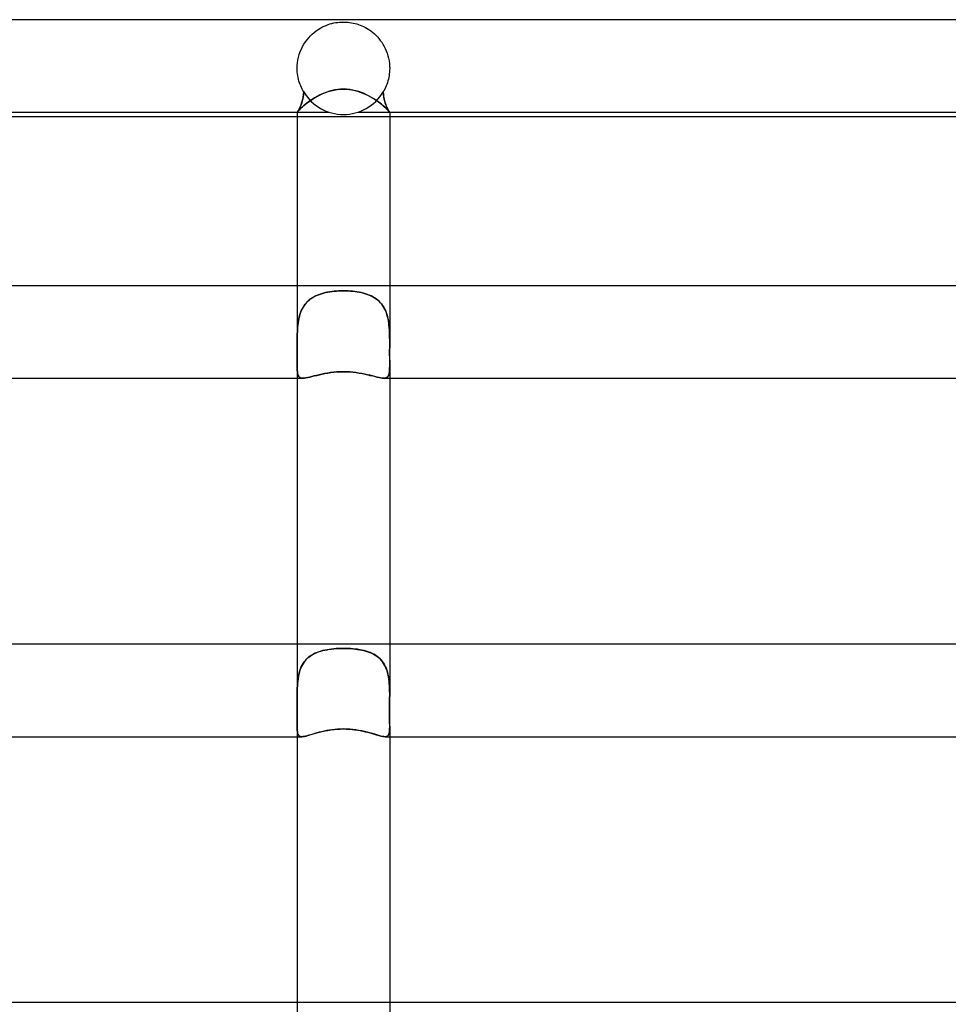
# Model space of a CAD drawing. Units: millimetres. Extents: x -485 to 485, y -2 to 310.
# Drawn here: x -14 to 26, y 267 to 310 of the extents above; entities that cross this region are included whole.
import ezdxf

# ---------------------------------------------------------------- set-up
doc = ezdxf.new("R2010")
doc.units = ezdxf.units.MM
doc.layers.add('HIDDEN', color=7, linetype='Continuous')
doc.layers.add('THICK', color=7, linetype='Continuous')

msp = doc.modelspace()

# ---------------------------------------------------------------- linework, layer by layer
at = {"layer": 'HIDDEN'}
for p, q in [((-1.267, 309.448), (-1.184, 309.512)), ((-1.184, 309.512), (-1.099, 309.571)), ((-1.099, 309.571), (-1.014, 309.624)), ((-1.014, 309.624), (-0.927, 309.672)), ((-0.927, 309.672), (-0.84, 309.715)), ((-0.84, 309.715), (-0.753, 309.753)), ((-0.753, 309.753), (-0.667, 309.785)), ((-0.667, 309.785), (-0.581, 309.814)), ((-0.581, 309.814), (-0.497, 309.837)), ((-0.497, 309.837), (-0.413, 309.857)), ((-0.413, 309.857), (-0.331, 309.872)), ((-0.331, 309.872), (-0.249, 309.884)), ((-0.249, 309.884), (-0.165, 309.893)), ((-0.165, 309.893), (-0.079, 309.898)), ((-0.079, 309.898), (0.009, 309.9)), ((0.009, 309.9), (0.097, 309.898)), ((0.097, 309.898), (0.182, 309.892)), ((0.182, 309.892), (0.266, 309.882)), ((0.266, 309.882), (0.348, 309.869)), ((0.348, 309.869), (0.428, 309.853)), ((0.428, 309.853), (0.506, 309.835)), ((0.506, 309.835), (0.58, 309.814)), ((0.58, 309.814), (0.651, 309.791)), ((0.651, 309.791), (0.724, 309.764)), ((0.724, 309.764), (0.799, 309.734)), ((0.799, 309.734), (0.874, 309.699)), ((0.874, 309.699), (0.95, 309.66)), ((0.95, 309.66), (1.026, 309.617)), ((1.026, 309.617), (1.103, 309.569)), ((1.103, 309.569), (1.179, 309.516)), ((1.179, 309.516), (1.254, 309.458)), ((-1.642, 309.042), (-1.574, 309.134)), ((-1.574, 309.134), (-1.501, 309.221)), ((-1.501, 309.221), (-1.426, 309.303)), ((-1.426, 309.303), (-1.347, 309.378)), ((-1.347, 309.378), (-1.267, 309.448)), ((1.254, 309.458), (1.328, 309.396)), ((1.328, 309.396), (1.399, 309.329)), ((1.399, 309.329), (1.467, 309.259)), ((1.467, 309.259), (1.533, 309.185)), ((1.533, 309.185), (1.596, 309.106)), ((1.596, 309.106), (1.655, 309.023)), ((-1.866, 308.619), (-1.819, 308.732)), ((-1.819, 308.732), (-1.765, 308.841)), ((-1.765, 308.841), (-1.706, 308.944)), ((-1.706, 308.944), (-1.642, 309.042)), ((1.655, 309.023), (1.711, 308.936)), ((1.711, 308.936), (1.763, 308.844)), ((1.763, 308.844), (1.811, 308.75)), ((1.811, 308.75), (1.854, 308.651)), ((1.854, 308.651), (1.892, 308.549)), ((-1.987, 308.129), (-1.968, 308.256)), ((-1.968, 308.256), (-1.942, 308.38)), ((-1.942, 308.38), (-1.908, 308.501)), ((-1.908, 308.501), (-1.866, 308.619)), ((1.892, 308.549), (1.925, 308.444)), ((1.925, 308.444), (1.952, 308.335)), ((1.952, 308.335), (1.974, 308.224)), ((1.974, 308.224), (1.989, 308.113)), ((-2, 307.933), (-1.999, 307.95)), ((-2, 307.917), (-2, 307.933)), ((-2, 307.9), (-2, 307.917)), ((-1.998, 307.819), (-2, 307.9)), ((-1.999, 307.967), (-1.998, 307.983)), ((-1.999, 307.95), (-1.999, 307.967)), ((-1.998, 307.983), (-1.997, 308)), ((-1.994, 307.739), (-1.998, 307.819)), ((-1.997, 308), (-1.987, 308.129)), ((1.989, 308.113), (1.997, 308)), ((1.998, 307.819), (1.993, 307.738)), ((1.997, 308), (1.998, 307.983)), ((1.998, 307.983), (1.999, 307.967)), ((2, 307.9), (1.998, 307.819)), ((1.999, 307.967), (1.999, 307.95)), ((1.999, 307.95), (2, 307.933)), ((2, 307.933), (2, 307.917)), ((2, 307.917), (2, 307.9)), ((-1.985, 307.659), (-1.994, 307.739)), ((-1.974, 307.58), (-1.985, 307.659)), ((-1.96, 307.502), (-1.974, 307.58)), ((-1.943, 307.425), (-1.96, 307.502)), ((-1.923, 307.349), (-1.943, 307.425)), ((1.943, 307.425), (1.923, 307.35)), ((1.96, 307.501), (1.943, 307.425)), ((1.974, 307.579), (1.96, 307.501)), ((1.985, 307.658), (1.974, 307.579)), ((1.993, 307.738), (1.985, 307.658)), ((-1.9, 307.276), (-1.923, 307.349)), ((-1.875, 307.204), (-1.9, 307.276)), ((-1.848, 307.135), (-1.875, 307.204)), ((-1.818, 307.067), (-1.848, 307.135)), ((-1.786, 307.001), (-1.818, 307.067)), ((-1.753, 306.937), (-1.786, 307.001)), ((-0.535, 306.929), (-0.406, 306.959)), ((-0.406, 306.959), (-0.272, 306.982)), ((-0.272, 306.982), (-0.136, 306.996)), ((-0.136, 306.996), (0, 307)), ((0, 307), (0.123, 306.996)), ((0.123, 306.996), (0.245, 306.985)), ((0.245, 306.985), (0.367, 306.967)), ((0.367, 306.967), (0.487, 306.941)), ((1.786, 307), (1.753, 306.936)), ((1.818, 307.066), (1.786, 307)), ((1.848, 307.134), (1.818, 307.066)), ((1.875, 307.204), (1.848, 307.134)), ((1.9, 307.276), (1.875, 307.204)), ((1.923, 307.35), (1.9, 307.276)), ((-1.784, 306.473), (-1.762, 306.561)), ((-1.758, 306.577), (-1.779, 306.49)), ((-1.762, 306.561), (-1.743, 306.657)), ((-1.74, 306.671), (-1.758, 306.577)), ((-1.717, 306.875), (-1.753, 306.937)), ((-1.743, 306.657), (-1.728, 306.761)), ((-1.727, 306.77), (-1.74, 306.671)), ((-1.728, 306.761), (-1.717, 306.875)), ((-1.717, 306.875), (-1.727, 306.77)), ((-1.487, 306.462), (-1.4, 306.522)), ((-1.4, 306.522), (-1.308, 306.582)), ((-1.308, 306.582), (-1.211, 306.641)), ((-1.211, 306.641), (-1.11, 306.698)), ((-1.11, 306.698), (-1.005, 306.752)), ((-1.005, 306.752), (-0.895, 306.802)), ((-0.895, 306.802), (-0.78, 306.85)), ((-0.78, 306.85), (-0.66, 306.892)), ((-0.66, 306.892), (-0.535, 306.929)), ((0.487, 306.941), (0.605, 306.909)), ((0.605, 306.909), (0.721, 306.871)), ((0.721, 306.871), (0.833, 306.828)), ((0.833, 306.828), (0.942, 306.781)), ((0.942, 306.781), (1.048, 306.73)), ((1.048, 306.73), (1.149, 306.676)), ((1.149, 306.676), (1.247, 306.62)), ((1.247, 306.62), (1.339, 306.562)), ((1.339, 306.562), (1.427, 306.503)), ((1.753, 306.936), (1.717, 306.875)), ((1.728, 306.761), (1.717, 306.875)), ((1.717, 306.875), (1.727, 306.77)), ((1.727, 306.77), (1.74, 306.671)), ((1.743, 306.657), (1.728, 306.761)), ((1.74, 306.671), (1.758, 306.577)), ((1.762, 306.561), (1.743, 306.657)), ((1.758, 306.577), (1.779, 306.49)), ((1.784, 306.473), (1.762, 306.561)), ((-1.954, 306.069), (-1.933, 306.105)), ((-1.931, 306.109), (-1.952, 306.071)), ((-1.946, 306.063), (-1.914, 306.097)), ((-1.933, 306.105), (-1.909, 306.149)), ((-1.906, 306.154), (-1.931, 306.109)), ((-1.914, 306.097), (-1.875, 306.137)), ((-1.909, 306.149), (-1.884, 306.2)), ((-1.881, 306.207), (-1.906, 306.154)), ((-1.884, 306.2), (-1.858, 306.258)), ((-1.854, 306.267), (-1.881, 306.207)), ((-1.875, 306.137), (-1.828, 306.182)), ((-1.858, 306.258), (-1.833, 306.323)), ((-1.828, 306.335), (-1.854, 306.267)), ((-1.833, 306.323), (-1.808, 306.394)), ((-1.803, 306.409), (-1.828, 306.335)), ((-1.828, 306.182), (-1.773, 306.232)), ((-1.808, 306.394), (-1.784, 306.473)), ((-1.779, 306.49), (-1.803, 306.409)), ((-1.773, 306.232), (-1.711, 306.286)), ((-1.711, 306.286), (-1.643, 306.343)), ((-1.643, 306.343), (-1.568, 306.402)), ((-1.568, 306.402), (-1.487, 306.462)), ((1.427, 306.503), (1.51, 306.445)), ((1.51, 306.445), (1.588, 306.386)), ((1.588, 306.386), (1.66, 306.329)), ((1.66, 306.329), (1.725, 306.274)), ((1.725, 306.274), (1.784, 306.222)), ((1.779, 306.49), (1.803, 306.409)), ((1.808, 306.394), (1.784, 306.473)), ((1.784, 306.222), (1.836, 306.174)), ((1.803, 306.409), (1.828, 306.335)), ((1.833, 306.323), (1.808, 306.394)), ((1.828, 306.335), (1.854, 306.267)), ((1.858, 306.258), (1.833, 306.323)), ((1.836, 306.174), (1.881, 306.131)), ((1.854, 306.267), (1.881, 306.207)), ((1.884, 306.2), (1.858, 306.258)), ((1.881, 306.207), (1.906, 306.154)), ((1.881, 306.131), (1.919, 306.092)), ((1.909, 306.149), (1.884, 306.2)), ((1.906, 306.154), (1.931, 306.109)), ((1.933, 306.105), (1.909, 306.149)), ((1.919, 306.092), (1.949, 306.06)), ((1.931, 306.109), (1.952, 306.071)), ((1.954, 306.069), (1.933, 306.105)), ((-2, 306), (-1.996, 306.005)), ((-1.996, 306.005), (-2, 306)), ((-2, 306), (-1.997, 306.004)), ((-2, 306), (-2, 306)), ((-2, 306), (-2, 306)), ((-2, 306), (-2, 306)), ((-2, 306), (-2, 306)), ((-2, 306), (-2, 306)), ((-2, 306), (-2, 306)), ((-2, 306), (-2, 306)), ((-2, 306), (-2, 306)), ((-2, 306), (-2, 306)), ((-2, 306), (-2, 306)), ((-2, 306), (-2, 306)), ((-2, 306), (-2, 306)), ((-2, 306), (-0.625, 306)), ((2, 305.8), (-2, 305.8)), ((-1.997, 306.004), (-1.987, 306.016)), ((-1.996, 306.005), (-1.986, 306.019)), ((-1.986, 306.019), (-1.996, 306.005)), ((-1.987, 306.016), (-1.97, 306.036)), ((-1.971, 306.041), (-1.986, 306.019)), ((-1.986, 306.019), (-1.972, 306.04)), ((-1.972, 306.04), (-1.954, 306.069)), ((-1.952, 306.071), (-1.971, 306.041)), ((-1.97, 306.036), (-1.946, 306.063)), ((0.625, 306), (2, 306)), ((1.949, 306.06), (1.972, 306.034)), ((1.952, 306.071), (1.971, 306.041)), ((1.972, 306.04), (1.954, 306.069)), ((1.971, 306.041), (1.986, 306.019)), ((1.986, 306.019), (1.972, 306.04)), ((1.972, 306.034), (1.988, 306.016)), ((1.996, 306.005), (1.986, 306.019)), ((1.986, 306.019), (1.996, 306.005)), ((1.988, 306.016), (1.997, 306.004)), ((2, 306), (1.996, 306.005)), ((1.996, 306.005), (2, 306)), ((1.997, 306.004), (2, 306)), ((2, 306), (2, 306)), ((2, 306), (2, 306)), ((2, 306), (2, 306)), ((2, 306), (2, 306)), ((2, 306), (2, 306)), ((2, 306), (2, 306)), ((2, 306), (2, 306)), ((2, 306), (2, 306)), ((2, 306), (2, 306)), ((2, 306), (2, 306)), ((2, 306), (2, 306)), ((2, 306), (2, 306)), ((-2, 298.5), (-2, 295.997)), ((2, 298.5), (2, 295.997)), ((-1.348, 297.977), (-1.275, 298.019)), ((-1.27, 298.022), (-1.342, 297.98)), ((-1.275, 298.019), (-1.199, 298.058)), ((-1.195, 298.06), (-1.27, 298.022)), ((-1.199, 298.058), (-1.119, 298.093)), ((-1.117, 298.094), (-1.195, 298.06)), ((-1.119, 298.093), (-1.036, 298.125)), ((-1.036, 298.125), (-1.117, 298.094)), ((-1.036, 298.125), (-0.951, 298.153)), ((-0.953, 298.152), (-1.036, 298.125)), ((-0.868, 298.176), (-0.953, 298.152)), ((-0.951, 298.153), (-0.863, 298.178)), ((-0.78, 298.198), (-0.868, 298.176)), ((-0.863, 298.178), (-0.773, 298.199)), ((-0.69, 298.216), (-0.78, 298.198)), ((-0.773, 298.199), (-0.681, 298.218)), ((-0.598, 298.232), (-0.69, 298.216)), ((-0.681, 298.218), (-0.587, 298.233)), ((-0.503, 298.245), (-0.598, 298.232)), ((-0.587, 298.233), (-0.492, 298.247)), ((-0.406, 298.256), (-0.503, 298.245)), ((-0.492, 298.247), (-0.395, 298.257)), ((-0.307, 298.265), (-0.406, 298.256)), ((-0.395, 298.257), (-0.297, 298.265)), ((-0.206, 298.271), (-0.307, 298.265)), ((-0.297, 298.265), (-0.199, 298.271)), ((-0.104, 298.274), (-0.206, 298.271)), ((-0.199, 298.271), (-0.099, 298.274)), ((0, 298.275), (-0.104, 298.274)), ((-0.099, 298.274), (0, 298.275)), ((0.099, 298.274), (0, 298.275)), ((0, 298.275), (0.104, 298.274)), ((0.199, 298.271), (0.099, 298.274)), ((0.104, 298.274), (0.206, 298.271)), ((0.297, 298.265), (0.199, 298.271)), ((0.206, 298.271), (0.307, 298.265)), ((0.395, 298.257), (0.297, 298.265)), ((0.307, 298.265), (0.406, 298.256)), ((0.492, 298.247), (0.395, 298.257)), ((0.406, 298.256), (0.503, 298.245)), ((0.587, 298.233), (0.492, 298.247)), ((0.503, 298.245), (0.598, 298.232)), ((0.681, 298.218), (0.587, 298.233)), ((0.598, 298.232), (0.69, 298.216)), ((0.773, 298.199), (0.681, 298.218)), ((0.69, 298.216), (0.78, 298.198)), ((0.863, 298.178), (0.773, 298.199)), ((0.78, 298.198), (0.868, 298.176)), ((0.951, 298.153), (0.863, 298.178)), ((0.868, 298.176), (0.953, 298.152)), ((1.036, 298.125), (0.951, 298.153)), ((0.953, 298.152), (1.036, 298.125)), ((1.119, 298.093), (1.036, 298.125)), ((1.036, 298.125), (1.117, 298.094)), ((1.117, 298.094), (1.195, 298.06)), ((1.199, 298.058), (1.119, 298.093)), ((1.195, 298.06), (1.27, 298.022)), ((1.275, 298.019), (1.199, 298.058)), ((1.27, 298.022), (1.342, 297.98)), ((1.348, 297.977), (1.275, 298.019)), ((-1.748, 297.561), (-1.704, 297.633)), ((-1.697, 297.644), (-1.742, 297.573)), ((-1.704, 297.633), (-1.655, 297.7)), ((-1.647, 297.71), (-1.697, 297.644)), ((-1.655, 297.7), (-1.602, 297.764)), ((-1.594, 297.773), (-1.647, 297.71)), ((-1.602, 297.764), (-1.545, 297.823)), ((-1.537, 297.831), (-1.594, 297.773)), ((-1.545, 297.823), (-1.483, 297.879)), ((-1.476, 297.884), (-1.537, 297.831)), ((-1.483, 297.879), (-1.417, 297.93)), ((-1.411, 297.934), (-1.476, 297.884)), ((-1.417, 297.93), (-1.348, 297.977)), ((-1.342, 297.98), (-1.411, 297.934)), ((1.342, 297.98), (1.411, 297.934)), ((1.417, 297.93), (1.348, 297.977)), ((1.411, 297.934), (1.476, 297.884)), ((1.483, 297.879), (1.417, 297.93)), ((1.476, 297.884), (1.537, 297.831)), ((1.545, 297.823), (1.483, 297.879)), ((1.537, 297.831), (1.594, 297.773)), ((1.602, 297.764), (1.545, 297.823)), ((1.594, 297.773), (1.647, 297.71)), ((1.655, 297.7), (1.602, 297.764)), ((1.647, 297.71), (1.697, 297.644)), ((1.704, 297.633), (1.655, 297.7)), ((1.697, 297.644), (1.742, 297.573)), ((1.748, 297.561), (1.704, 297.633)), ((-1.928, 297.064), (-1.907, 297.154)), ((-1.904, 297.166), (-1.925, 297.076)), ((-1.907, 297.154), (-1.883, 297.241)), ((-1.88, 297.254), (-1.904, 297.166)), ((-1.883, 297.241), (-1.856, 297.325)), ((-1.851, 297.338), (-1.88, 297.254)), ((-1.856, 297.325), (-1.824, 297.407)), ((-1.819, 297.42), (-1.851, 297.338)), ((-1.824, 297.407), (-1.789, 297.486)), ((-1.783, 297.498), (-1.819, 297.42)), ((-1.789, 297.486), (-1.748, 297.561)), ((-1.742, 297.573), (-1.783, 297.498)), ((1.742, 297.573), (1.783, 297.498)), ((1.789, 297.486), (1.748, 297.561)), ((1.783, 297.498), (1.819, 297.42)), ((1.824, 297.407), (1.789, 297.486)), ((1.819, 297.42), (1.851, 297.338)), ((1.856, 297.325), (1.824, 297.407)), ((1.851, 297.338), (1.88, 297.254)), ((1.883, 297.241), (1.856, 297.325)), ((1.88, 297.254), (1.904, 297.166)), ((1.907, 297.154), (1.883, 297.241)), ((1.904, 297.166), (1.925, 297.076)), ((1.928, 297.064), (1.907, 297.154)), ((-1.969, 296.794), (-1.979, 296.697)), ((-1.979, 296.691), (-1.97, 296.786)), ((-1.97, 296.786), (-1.959, 296.88)), ((-1.957, 296.889), (-1.969, 296.794)), ((-1.959, 296.88), (-1.945, 296.973)), ((-1.943, 296.983), (-1.957, 296.889)), ((-1.945, 296.973), (-1.928, 297.064)), ((-1.925, 297.076), (-1.943, 296.983)), ((1.925, 297.076), (1.943, 296.983)), ((1.945, 296.973), (1.928, 297.064)), ((1.943, 296.983), (1.957, 296.889)), ((1.959, 296.88), (1.945, 296.973)), ((1.957, 296.889), (1.969, 296.794)), ((1.97, 296.786), (1.959, 296.88)), ((1.969, 296.794), (1.979, 296.697)), ((1.979, 296.691), (1.97, 296.786)), ((-1.999, 296.25), (-1.997, 296.334)), ((-1.997, 296.334), (-1.999, 296.25)), ((-1.997, 296.334), (-1.994, 296.417)), ((-1.995, 296.417), (-1.997, 296.334)), ((-1.991, 296.5), (-1.995, 296.417)), ((-1.994, 296.417), (-1.991, 296.5)), ((-1.986, 296.599), (-1.991, 296.5)), ((-1.991, 296.5), (-1.986, 296.596)), ((-1.979, 296.697), (-1.986, 296.599)), ((-1.986, 296.596), (-1.979, 296.691)), ((1.979, 296.697), (1.986, 296.599)), ((1.986, 296.596), (1.979, 296.691)), ((1.986, 296.599), (1.991, 296.5)), ((1.991, 296.5), (1.986, 296.596)), ((1.994, 296.417), (1.991, 296.5)), ((1.991, 296.5), (1.995, 296.417)), ((1.997, 296.334), (1.994, 296.417)), ((1.995, 296.417), (1.997, 296.334)), ((1.999, 296.25), (1.997, 296.334)), ((1.997, 296.334), (1.999, 296.25)), ((-2, 296.166), (-1.999, 296.25)), ((-2, 296.082), (-2, 296.166)), ((-1.999, 296.166), (-2, 296.082)), ((-2, 295.998), (-2, 296.082)), ((-2, 296.082), (-2, 295.997)), ((-2, 295.838), (-2, 295.998)), ((-2, 295.997), (-2, 295.859)), ((-1.999, 296.25), (-1.999, 296.166)), ((2, 296.166), (1.999, 296.25)), ((1.999, 296.25), (1.999, 296.166)), ((1.999, 296.166), (2, 296.082)), ((2, 296.082), (2, 296.166)), ((2, 295.998), (2, 296.082)), ((2, 296.082), (2, 295.998)), ((2, 295.838), (2, 295.998)), ((2, 295.998), (2, 295.86)), ((-2, 295.859), (-1.999, 295.724)), ((-1.999, 295.68), (-2, 295.838)), ((-2, 295.384), (-1.999, 295.528)), ((-1.999, 295.724), (-1.999, 295.593)), ((-1.999, 295.528), (-1.999, 295.68)), ((-1.999, 295.593), (-1.999, 295.466)), ((-1.999, 295.466), (-2, 295.345)), ((2, 295.86), (1.999, 295.724)), ((1.999, 295.68), (2, 295.838)), ((1.999, 295.724), (1.999, 295.593)), ((1.999, 295.529), (1.999, 295.68)), ((1.999, 295.593), (1.999, 295.466)), ((2, 295.385), (1.999, 295.529)), ((1.999, 295.466), (1.999, 295.345)), ((-2, 295.248), (-2, 295.384)), ((-2, 295.345), (-2, 295.229)), ((-2, 295.121), (-2, 295.248)), ((-2, 295.229), (-2, 295.121)), ((-2, 295.122), (-2, 294.5)), ((-2, 295.02), (-2, 295.121)), ((-2, 295.121), (-2, 295.021)), ((1.999, 295.345), (2, 295.229)), ((2, 295.249), (2, 295.385)), ((2, 295.122), (2, 295.249)), ((2, 295.229), (2, 295.121)), ((2, 295.02), (2, 295.122)), ((2, 295.122), (2, 294.5)), ((2, 295.121), (2, 295.021)), ((-2, 295.021), (-1.998, 294.93)), ((-1.998, 294.927), (-2, 295.02)), ((-1.998, 294.93), (-1.995, 294.847)), ((-1.994, 294.844), (-1.998, 294.927)), ((-1.995, 294.847), (-1.988, 294.773)), ((-1.988, 294.77), (-1.994, 294.844)), ((-1.988, 294.773), (-1.979, 294.708)), ((-1.978, 294.705), (-1.988, 294.77)), ((-1.979, 294.708), (-1.966, 294.652)), ((-1.964, 294.649), (-1.978, 294.705)), ((-1.966, 294.652), (-1.947, 294.605)), ((-1.946, 294.602), (-1.964, 294.649)), ((-1.947, 294.605), (-1.923, 294.566)), ((-1.921, 294.565), (-1.946, 294.602)), ((-1.361, 294.571), (-1.26, 294.597)), ((-1.26, 294.597), (-1.153, 294.623)), ((-1.153, 294.623), (-1.04, 294.65)), ((-1.04, 294.65), (-0.922, 294.677)), ((-0.922, 294.677), (-0.799, 294.702)), ((-0.799, 294.702), (-0.673, 294.724)), ((-0.673, 294.724), (-0.543, 294.743)), ((-0.543, 294.743), (-0.41, 294.759)), ((-0.41, 294.759), (-0.274, 294.771)), ((-0.274, 294.771), (-0.137, 294.778)), ((-0.137, 294.778), (0, 294.78)), ((0, 294.78), (0.14, 294.778)), ((0.14, 294.778), (0.278, 294.77)), ((0.278, 294.77), (0.416, 294.758)), ((0.416, 294.758), (0.552, 294.742)), ((0.552, 294.742), (0.685, 294.722)), ((0.685, 294.722), (0.812, 294.699)), ((0.812, 294.699), (0.935, 294.674)), ((0.935, 294.674), (1.052, 294.648)), ((1.052, 294.648), (1.163, 294.621)), ((1.163, 294.621), (1.268, 294.595)), ((1.921, 294.565), (1.946, 294.602)), ((1.947, 294.605), (1.923, 294.566)), ((1.946, 294.602), (1.965, 294.649)), ((1.965, 294.652), (1.947, 294.605)), ((1.979, 294.708), (1.965, 294.652)), ((1.965, 294.649), (1.978, 294.705)), ((1.978, 294.705), (1.988, 294.77)), ((1.988, 294.773), (1.979, 294.708)), ((1.995, 294.847), (1.988, 294.773)), ((1.988, 294.77), (1.994, 294.844)), ((1.994, 294.844), (1.998, 294.928)), ((1.998, 294.929), (1.995, 294.847)), ((2, 295.021), (1.998, 294.929)), ((1.998, 294.928), (2, 295.02)), ((-1.923, 294.566), (-1.891, 294.537)), ((-1.89, 294.536), (-1.921, 294.565)), ((-1.891, 294.537), (-1.853, 294.516)), ((-1.851, 294.515), (-1.89, 294.536)), ((-1.853, 294.516), (-1.807, 294.504)), ((-1.805, 294.504), (-1.851, 294.515)), ((-1.807, 294.504), (-1.752, 294.5)), ((-1.752, 294.5), (-1.805, 294.504)), ((-1.752, 294.5), (-1.69, 294.503)), ((-1.69, 294.503), (-1.619, 294.513)), ((-1.619, 294.513), (-1.541, 294.528)), ((-1.541, 294.528), (-1.455, 294.548)), ((-1.455, 294.548), (-1.361, 294.571)), ((1.268, 294.595), (1.366, 294.57)), ((1.366, 294.57), (1.458, 294.547)), ((1.458, 294.547), (1.543, 294.528)), ((1.543, 294.528), (1.621, 294.513)), ((1.621, 294.513), (1.69, 294.503)), ((1.69, 294.503), (1.752, 294.5)), ((1.806, 294.504), (1.751, 294.5)), ((1.752, 294.5), (1.806, 294.504)), ((1.853, 294.516), (1.806, 294.504)), ((1.806, 294.504), (1.851, 294.515)), ((1.851, 294.515), (1.89, 294.536)), ((1.891, 294.537), (1.853, 294.516)), ((1.89, 294.536), (1.921, 294.565)), ((1.923, 294.566), (1.891, 294.537)), ((-2, 283), (-2, 280.794)), ((-1.071, 282.668), (-0.983, 282.696)), ((-0.975, 282.699), (-1.06, 282.672)), ((-0.983, 282.696), (-0.893, 282.721)), ((-0.888, 282.722), (-0.975, 282.699)), ((-0.893, 282.721), (-0.801, 282.743)), ((-0.799, 282.743), (-0.888, 282.722)), ((-0.801, 282.743), (-0.706, 282.761)), ((-0.707, 282.761), (-0.799, 282.743)), ((-0.612, 282.776), (-0.707, 282.761)), ((-0.706, 282.761), (-0.609, 282.777)), ((-0.515, 282.789), (-0.612, 282.776)), ((-0.609, 282.777), (-0.51, 282.79)), ((-0.416, 282.8), (-0.515, 282.789)), ((-0.51, 282.79), (-0.41, 282.8)), ((-0.315, 282.808), (-0.416, 282.8)), ((-0.41, 282.8), (-0.308, 282.808)), ((-0.212, 282.814), (-0.315, 282.808)), ((-0.308, 282.808), (-0.206, 282.814)), ((-0.107, 282.817), (-0.212, 282.814)), ((-0.206, 282.814), (-0.103, 282.817)), ((0, 282.818), (-0.107, 282.817)), ((-0.103, 282.817), (0, 282.818)), ((0.103, 282.817), (0, 282.818)), ((0, 282.818), (0.107, 282.817)), ((0.206, 282.814), (0.103, 282.817)), ((0.107, 282.817), (0.212, 282.814)), ((0.308, 282.808), (0.206, 282.814)), ((0.212, 282.814), (0.315, 282.808)), ((0.41, 282.8), (0.308, 282.808)), ((0.315, 282.808), (0.416, 282.8)), ((0.51, 282.79), (0.41, 282.8)), ((0.416, 282.8), (0.515, 282.789)), ((0.609, 282.777), (0.51, 282.79)), ((0.515, 282.789), (0.612, 282.776)), ((0.706, 282.761), (0.609, 282.777)), ((0.612, 282.776), (0.707, 282.761)), ((0.801, 282.743), (0.706, 282.761)), ((0.707, 282.761), (0.799, 282.743)), ((0.799, 282.743), (0.888, 282.722)), ((0.893, 282.721), (0.801, 282.743)), ((0.888, 282.722), (0.975, 282.699)), ((0.983, 282.696), (0.893, 282.721)), ((0.975, 282.699), (1.06, 282.672)), ((1.071, 282.668), (0.983, 282.696)), ((2, 283), (2, 280.794)), ((-1.678, 282.254), (-1.727, 282.185)), ((-1.693, 282.235), (-1.64, 282.3)), ((-1.625, 282.317), (-1.678, 282.254)), ((-1.64, 282.3), (-1.584, 282.361)), ((-1.568, 282.377), (-1.625, 282.317)), ((-1.584, 282.361), (-1.522, 282.418)), ((-1.506, 282.431), (-1.568, 282.377)), ((-1.522, 282.418), (-1.457, 282.47)), ((-1.441, 282.482), (-1.506, 282.431)), ((-1.457, 282.47), (-1.387, 282.518)), ((-1.371, 282.528), (-1.441, 282.482)), ((-1.387, 282.518), (-1.313, 282.562)), ((-1.298, 282.57), (-1.371, 282.528)), ((-1.313, 282.562), (-1.235, 282.601)), ((-1.221, 282.608), (-1.298, 282.57)), ((-1.235, 282.601), (-1.155, 282.636)), ((-1.142, 282.642), (-1.221, 282.608)), ((-1.155, 282.636), (-1.071, 282.668)), ((-1.06, 282.672), (-1.142, 282.642)), ((1.06, 282.672), (1.142, 282.642)), ((1.155, 282.636), (1.071, 282.668)), ((1.142, 282.642), (1.221, 282.608)), ((1.235, 282.601), (1.155, 282.636)), ((1.221, 282.608), (1.298, 282.57)), ((1.313, 282.562), (1.235, 282.601)), ((1.298, 282.57), (1.371, 282.528)), ((1.387, 282.518), (1.313, 282.562)), ((1.371, 282.528), (1.441, 282.482)), ((1.457, 282.47), (1.387, 282.518)), ((1.441, 282.482), (1.506, 282.431)), ((1.522, 282.418), (1.457, 282.47)), ((1.506, 282.431), (1.568, 282.377)), ((1.584, 282.361), (1.522, 282.418)), ((1.568, 282.377), (1.625, 282.317)), ((1.64, 282.3), (1.584, 282.361)), ((1.625, 282.317), (1.678, 282.254)), ((1.693, 282.235), (1.64, 282.3)), ((1.678, 282.254), (1.727, 282.185)), ((-1.91, 281.762), (-1.885, 281.849)), ((-1.878, 281.871), (-1.904, 281.783)), ((-1.885, 281.849), (-1.855, 281.933)), ((-1.847, 281.955), (-1.878, 281.871)), ((-1.855, 281.933), (-1.822, 282.014)), ((-1.812, 282.035), (-1.847, 281.955)), ((-1.822, 282.014), (-1.783, 282.091)), ((-1.772, 282.112), (-1.812, 282.035)), ((-1.783, 282.091), (-1.74, 282.165)), ((-1.727, 282.185), (-1.772, 282.112)), ((-1.74, 282.165), (-1.693, 282.235)), ((1.74, 282.165), (1.693, 282.235)), ((1.727, 282.185), (1.772, 282.112)), ((1.783, 282.091), (1.74, 282.165)), ((1.772, 282.112), (1.812, 282.035)), ((1.822, 282.014), (1.783, 282.091)), ((1.812, 282.035), (1.847, 281.955)), ((1.855, 281.933), (1.822, 282.014)), ((1.847, 281.955), (1.878, 281.871)), ((1.885, 281.849), (1.855, 281.933)), ((1.878, 281.871), (1.904, 281.783)), ((1.91, 281.762), (1.885, 281.849)), ((-1.974, 281.404), (-1.983, 281.305)), ((-1.975, 281.391), (-1.964, 281.486)), ((-1.961, 281.502), (-1.974, 281.404)), ((-1.964, 281.486), (-1.949, 281.58)), ((-1.946, 281.598), (-1.961, 281.502)), ((-1.949, 281.58), (-1.931, 281.672)), ((-1.927, 281.691), (-1.946, 281.598)), ((-1.931, 281.672), (-1.91, 281.762)), ((-1.904, 281.783), (-1.927, 281.691)), ((1.904, 281.783), (1.927, 281.691)), ((1.931, 281.672), (1.91, 281.762)), ((1.927, 281.691), (1.946, 281.598)), ((1.949, 281.58), (1.931, 281.672)), ((1.946, 281.598), (1.961, 281.502)), ((1.964, 281.486), (1.949, 281.58)), ((1.961, 281.502), (1.974, 281.404)), ((1.975, 281.391), (1.964, 281.486)), ((1.974, 281.404), (1.983, 281.305)), ((-1.999, 280.966), (-1.998, 281)), ((-1.998, 281), (-1.999, 280.966)), ((-1.995, 281.102), (-1.998, 281)), ((-1.998, 281), (-1.995, 281.099)), ((-1.99, 281.204), (-1.995, 281.102)), ((-1.995, 281.099), (-1.99, 281.198)), ((-1.983, 281.305), (-1.99, 281.204)), ((-1.99, 281.198), (-1.984, 281.295)), ((-1.984, 281.295), (-1.975, 281.391)), ((1.984, 281.295), (1.975, 281.391)), ((1.983, 281.305), (1.99, 281.204)), ((1.99, 281.198), (1.984, 281.295)), ((1.99, 281.204), (1.995, 281.102)), ((1.995, 281.099), (1.99, 281.198)), ((1.995, 281.102), (1.998, 281)), ((1.998, 281), (1.995, 281.099)), ((1.999, 280.966), (1.998, 281)), ((1.998, 281), (1.999, 280.966)), ((-2, 280.899), (-1.999, 280.932)), ((-1.999, 280.932), (-2, 280.897)), ((-2, 280.865), (-2, 280.899)), ((-2, 280.897), (-2, 280.863)), ((-2, 280.831), (-2, 280.865)), ((-2, 280.863), (-2, 280.829)), ((-2, 280.797), (-2, 280.831)), ((-2, 280.829), (-2, 280.794)), ((-2, 280.663), (-2, 280.797)), ((-2, 280.794), (-1.999, 280.648)), ((-1.998, 280.53), (-2, 280.663)), ((-1.999, 280.932), (-1.999, 280.966)), ((-1.999, 280.966), (-1.999, 280.932)), ((-1.999, 280.648), (-1.998, 280.503)), ((1.998, 280.528), (1.999, 280.661)), ((1.999, 280.648), (1.998, 280.503)), ((1.999, 280.932), (1.999, 280.966)), ((1.999, 280.966), (1.999, 280.932)), ((2, 280.899), (1.999, 280.932)), ((1.999, 280.932), (2, 280.897)), ((1.999, 280.661), (2, 280.794)), ((2, 280.794), (1.999, 280.648)), ((2, 280.865), (2, 280.899)), ((2, 280.897), (2, 280.863)), ((2, 280.831), (2, 280.865)), ((2, 280.863), (2, 280.829)), ((2, 280.797), (2, 280.831)), ((2, 280.829), (2, 280.794)), ((-1.996, 280.398), (-1.998, 280.53)), ((-1.998, 280.503), (-1.996, 280.361)), ((-1.995, 280.269), (-1.996, 280.398)), ((-1.996, 280.361), (-1.995, 280.222)), ((-1.994, 280.144), (-1.995, 280.269)), ((-1.995, 280.222), (-1.994, 280.087)), ((-1.994, 280.023), (-1.994, 280.144)), ((1.994, 280.142), (1.995, 280.267)), ((1.995, 280.222), (1.994, 280.087)), ((1.994, 280.022), (1.994, 280.142)), ((1.995, 280.267), (1.996, 280.396)), ((1.996, 280.361), (1.995, 280.222)), ((1.996, 280.396), (1.998, 280.528)), ((1.998, 280.503), (1.996, 280.361)), ((-1.996, 279.716), (-1.998, 279.608)), ((-1.997, 279.69), (-1.995, 279.795)), ((-1.995, 279.832), (-1.996, 279.716)), ((-1.994, 279.956), (-1.995, 279.832)), ((-1.995, 279.795), (-1.994, 279.907)), ((-1.994, 280.087), (-1.994, 279.956)), ((-1.994, 279.907), (-1.994, 280.023)), ((1.994, 280.087), (1.994, 279.956)), ((1.994, 279.906), (1.994, 280.022)), ((1.994, 279.956), (1.995, 279.832)), ((1.995, 279.794), (1.994, 279.906)), ((1.995, 279.832), (1.996, 279.716)), ((1.997, 279.689), (1.995, 279.794)), ((1.996, 279.716), (1.998, 279.608)), ((-2, 279.502), (-1.998, 279.592)), ((-1.999, 279.51), (-2, 279.42)), ((-2, 279.419), (-2, 279.502)), ((-2, 279.42), (-1.999, 279.341)), ((-2, 279.42), (-2, 279)), ((-1.999, 279.339), (-2, 279.419)), ((-1.998, 279.608), (-1.999, 279.51)), ((-1.999, 279.341), (-1.996, 279.27)), ((-1.996, 279.267), (-1.999, 279.339)), ((-1.998, 279.592), (-1.997, 279.69)), ((-1.996, 279.27), (-1.991, 279.207)), ((-0.795, 279.247), (-0.669, 279.271)), ((-0.669, 279.271), (-0.54, 279.292)), ((-0.54, 279.292), (-0.407, 279.309)), ((-0.407, 279.309), (-0.273, 279.322)), ((-0.273, 279.322), (-0.137, 279.329)), ((-0.137, 279.329), (0, 279.332)), ((0, 279.332), (0.126, 279.33)), ((0.126, 279.33), (0.253, 279.323)), ((0.253, 279.323), (0.377, 279.312)), ((0.377, 279.312), (0.498, 279.298)), ((0.498, 279.298), (0.616, 279.28)), ((0.616, 279.28), (0.73, 279.26)), ((1.996, 279.27), (1.991, 279.207)), ((1.999, 279.341), (1.996, 279.27)), ((1.996, 279.267), (1.999, 279.339)), ((1.998, 279.592), (1.997, 279.689)), ((1.998, 279.608), (1.999, 279.51)), ((2, 279.502), (1.998, 279.592)), ((1.999, 279.51), (2, 279.42)), ((2, 279.42), (1.999, 279.341)), ((1.999, 279.339), (2, 279.419)), ((2, 279.419), (2, 279.502)), ((2, 279.42), (2, 279)), ((-1.99, 279.204), (-1.996, 279.267)), ((-1.991, 279.207), (-1.981, 279.152)), ((-1.981, 279.149), (-1.99, 279.204)), ((-1.981, 279.152), (-1.967, 279.105)), ((-1.966, 279.103), (-1.981, 279.149)), ((-1.967, 279.105), (-1.948, 279.067)), ((-1.947, 279.065), (-1.966, 279.103)), ((-1.948, 279.067), (-1.923, 279.038)), ((-1.921, 279.036), (-1.947, 279.065)), ((-1.923, 279.038), (-1.891, 279.017)), ((-1.889, 279.016), (-1.921, 279.036)), ((-1.891, 279.017), (-1.851, 279.004)), ((-1.85, 279.004), (-1.889, 279.016)), ((-1.851, 279.004), (-1.803, 279)), ((-1.803, 279), (-1.85, 279.004)), ((-1.803, 279), (-1.748, 279.003)), ((-1.748, 279.003), (-1.686, 279.013)), ((-1.686, 279.013), (-1.615, 279.029)), ((-1.615, 279.029), (-1.536, 279.05)), ((-1.536, 279.05), (-1.449, 279.074)), ((-1.449, 279.074), (-1.355, 279.102)), ((-1.355, 279.102), (-1.255, 279.131)), ((-1.255, 279.131), (-1.148, 279.161)), ((-1.148, 279.161), (-1.035, 279.191)), ((-1.035, 279.191), (-0.918, 279.22)), ((-0.918, 279.22), (-0.795, 279.247)), ((0.73, 279.26), (0.84, 279.238)), ((0.84, 279.238), (0.946, 279.213)), ((0.946, 279.213), (1.048, 279.188)), ((1.048, 279.188), (1.146, 279.161)), ((1.146, 279.161), (1.24, 279.135)), ((1.24, 279.135), (1.33, 279.109)), ((1.33, 279.109), (1.415, 279.084)), ((1.415, 279.084), (1.495, 279.061)), ((1.495, 279.061), (1.569, 279.041)), ((1.569, 279.041), (1.637, 279.024)), ((1.637, 279.024), (1.698, 279.011)), ((1.698, 279.011), (1.753, 279.003)), ((1.753, 279.003), (1.803, 279)), ((1.803, 279), (1.85, 279.004)), ((1.851, 279.004), (1.803, 279)), ((1.85, 279.004), (1.889, 279.016)), ((1.891, 279.017), (1.851, 279.004)), ((1.889, 279.016), (1.921, 279.036)), ((1.923, 279.038), (1.891, 279.017)), ((1.921, 279.036), (1.947, 279.065)), ((1.948, 279.067), (1.923, 279.038)), ((1.947, 279.065), (1.966, 279.103)), ((1.967, 279.105), (1.948, 279.067)), ((1.966, 279.103), (1.981, 279.149)), ((1.981, 279.152), (1.967, 279.105)), ((1.991, 279.207), (1.981, 279.152)), ((1.981, 279.149), (1.99, 279.204)), ((1.99, 279.204), (1.996, 279.267)), ((-2, 267.5), (-2, 265.512)), ((2, 267.5), (2, 265.512))]:
    msp.add_line(p, q, dxfattribs=at)
for start_param, end_param in [(2.109102, 3.141593), (3.141593, 4.174084)]:
    msp.add_ellipse((0, 307.9), major_axis=(0, 2), ratio=1, start_param=start_param, end_param=end_param, dxfattribs=at)
at = {"layer": 'THICK'}
for p, q in [((268, 310), (-268, 310)), ((-0.367, 306.967), (-0.487, 306.941)), ((-0.245, 306.985), (-0.367, 306.967)), ((-0.123, 306.996), (-0.245, 306.985)), ((0, 307), (-0.123, 306.996)), ((0.136, 306.996), (0, 307)), ((0.272, 306.982), (0.136, 306.996)), ((0.406, 306.959), (0.272, 306.982)), ((0.535, 306.929), (0.406, 306.959)), ((-1.339, 306.562), (-1.427, 306.503)), ((-1.247, 306.62), (-1.339, 306.562)), ((-1.149, 306.676), (-1.247, 306.62)), ((-1.048, 306.73), (-1.149, 306.676)), ((-0.942, 306.781), (-1.048, 306.73)), ((-0.833, 306.828), (-0.942, 306.781)), ((-0.721, 306.871), (-0.833, 306.828)), ((-0.605, 306.909), (-0.721, 306.871)), ((-0.487, 306.941), (-0.605, 306.909)), ((0.66, 306.892), (0.535, 306.929)), ((0.78, 306.85), (0.66, 306.892)), ((0.895, 306.802), (0.78, 306.85)), ((1.005, 306.752), (0.895, 306.802)), ((1.11, 306.698), (1.005, 306.752)), ((1.211, 306.641), (1.11, 306.698)), ((1.308, 306.582), (1.211, 306.641)), ((1.4, 306.522), (1.308, 306.582)), ((1.487, 306.462), (1.4, 306.522)), ((-1.919, 306.092), (-1.949, 306.06)), ((-1.881, 306.131), (-1.919, 306.092)), ((-1.836, 306.174), (-1.881, 306.131)), ((-1.784, 306.222), (-1.836, 306.174)), ((-1.725, 306.274), (-1.784, 306.222)), ((-1.66, 306.329), (-1.725, 306.274)), ((-1.588, 306.386), (-1.66, 306.329)), ((-1.51, 306.445), (-1.588, 306.386)), ((-1.427, 306.503), (-1.51, 306.445)), ((1.568, 306.402), (1.487, 306.462)), ((1.643, 306.343), (1.568, 306.402)), ((1.711, 306.286), (1.643, 306.343)), ((1.773, 306.232), (1.711, 306.286)), ((1.828, 306.182), (1.773, 306.232)), ((1.875, 306.137), (1.828, 306.182)), ((1.914, 306.097), (1.875, 306.137)), ((1.946, 306.063), (1.914, 306.097)), ((-188.085, 306), (-2, 306)), ((-2, 305.8), (-54, 305.8)), ((-1.997, 306.004), (-2, 306)), ((-2, 306), (-2, 298.5)), ((-1.988, 306.016), (-1.997, 306.004)), ((-1.972, 306.034), (-1.988, 306.016)), ((-1.949, 306.06), (-1.972, 306.034)), ((1.97, 306.036), (1.946, 306.063)), ((1.987, 306.016), (1.97, 306.036)), ((1.997, 306.004), (1.987, 306.016)), ((2, 306), (1.997, 306.004)), ((2, 306), (188.085, 306)), ((2, 306), (2, 298.5)), ((54, 305.8), (2, 305.8)), ((275.5, 298.5), (-275.5, 298.5)), ((-1.163, 294.621), (-1.268, 294.595)), ((-1.052, 294.648), (-1.163, 294.621)), ((-0.935, 294.674), (-1.052, 294.648)), ((-0.812, 294.699), (-0.935, 294.674)), ((-0.685, 294.722), (-0.812, 294.699)), ((-0.552, 294.742), (-0.685, 294.722)), ((-0.416, 294.758), (-0.552, 294.742)), ((-0.278, 294.77), (-0.416, 294.758)), ((-0.14, 294.778), (-0.278, 294.77)), ((0, 294.78), (-0.14, 294.778)), ((0.137, 294.778), (0, 294.78)), ((0.274, 294.771), (0.137, 294.778)), ((0.41, 294.759), (0.274, 294.771)), ((0.542, 294.743), (0.41, 294.759)), ((0.672, 294.724), (0.542, 294.743)), ((0.799, 294.702), (0.672, 294.724)), ((0.922, 294.677), (0.799, 294.702)), ((1.04, 294.651), (0.922, 294.677)), ((1.153, 294.624), (1.04, 294.651)), ((1.26, 294.597), (1.153, 294.624)), ((1.36, 294.571), (1.26, 294.597)), ((-193.566, 294.5), (-1.751, 294.5)), ((-2, 294.5), (-2, 283)), ((-1.69, 294.503), (-1.752, 294.5)), ((-1.621, 294.513), (-1.69, 294.503)), ((-1.543, 294.528), (-1.621, 294.513)), ((-1.458, 294.547), (-1.543, 294.528)), ((-1.366, 294.57), (-1.458, 294.547)), ((-1.268, 294.595), (-1.366, 294.57)), ((1.454, 294.548), (1.36, 294.571)), ((1.541, 294.528), (1.454, 294.548)), ((1.619, 294.513), (1.541, 294.528)), ((1.689, 294.503), (1.619, 294.513)), ((1.751, 294.5), (1.689, 294.503)), ((1.751, 294.5), (193.566, 294.5)), ((2, 294.5), (2, 283)), ((284, 283), (-284, 283)), ((-0.616, 279.28), (-0.73, 279.26)), ((-0.498, 279.298), (-0.616, 279.28)), ((-0.377, 279.312), (-0.498, 279.298)), ((-0.253, 279.323), (-0.377, 279.312)), ((-0.126, 279.33), (-0.253, 279.323)), ((0, 279.332), (-0.126, 279.33)), ((0.137, 279.329), (0, 279.332)), ((0.273, 279.322), (0.137, 279.329)), ((0.407, 279.309), (0.273, 279.322)), ((0.54, 279.292), (0.407, 279.309)), ((0.669, 279.271), (0.54, 279.292)), ((0.795, 279.247), (0.669, 279.271)), ((-199.541, 279), (-1.801, 279)), ((-2, 279), (-2, 267.5)), ((-1.753, 279.003), (-1.803, 279)), ((-1.698, 279.011), (-1.753, 279.003)), ((-1.637, 279.024), (-1.698, 279.011)), ((-1.569, 279.041), (-1.637, 279.024)), ((-1.495, 279.061), (-1.569, 279.041)), ((-1.415, 279.084), (-1.495, 279.061)), ((-1.33, 279.109), (-1.415, 279.084)), ((-1.24, 279.135), (-1.33, 279.109)), ((-1.146, 279.161), (-1.24, 279.135)), ((-1.048, 279.188), (-1.146, 279.161)), ((-0.946, 279.213), (-1.048, 279.188)), ((-0.84, 279.238), (-0.946, 279.213)), ((-0.73, 279.26), (-0.84, 279.238)), ((0.918, 279.22), (0.795, 279.247)), ((1.035, 279.191), (0.918, 279.22)), ((1.148, 279.161), (1.035, 279.191)), ((1.255, 279.131), (1.148, 279.161)), ((1.355, 279.102), (1.255, 279.131)), ((1.449, 279.074), (1.355, 279.102)), ((1.536, 279.05), (1.449, 279.074)), ((1.615, 279.029), (1.536, 279.05)), ((1.686, 279.013), (1.615, 279.029)), ((1.748, 279.003), (1.686, 279.013)), ((1.803, 279), (1.748, 279.003)), ((1.801, 279), (199.541, 279)), ((2, 279), (2, 267.5)), ((292.5, 267.5), (-292.5, 267.5))]:
    msp.add_line(p, q, dxfattribs=at)

doc.saveas('drawing.dxf')
